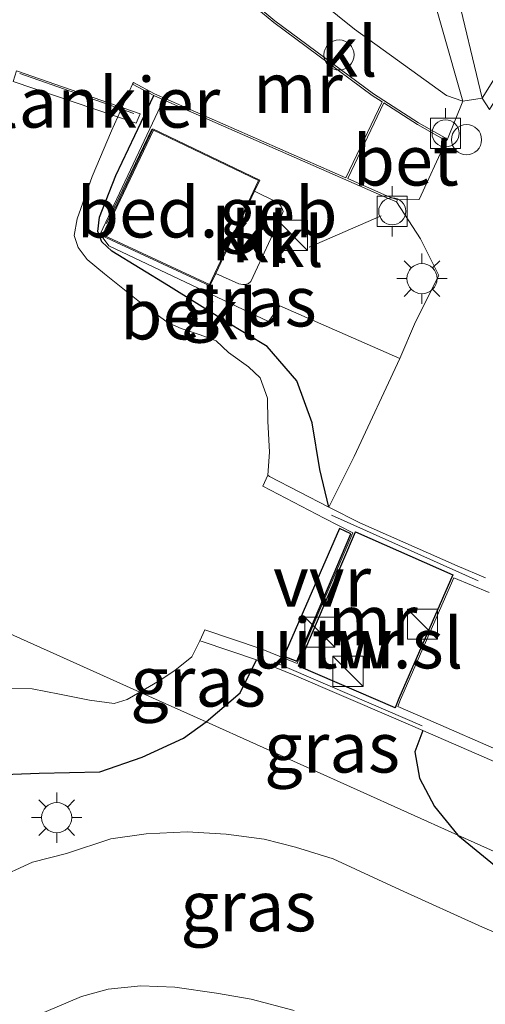
# Model space of a CAD drawing. Units: metres. Extents: x 113470 to 120003, y 543748 to 548057.
# Drawn here: x 113732 to 113755, y 544098 to 544147 of the extents above; entities that cross this region are included whole.
import ezdxf
from ezdxf.enums import TextEntityAlignment as Align

# ---------------------------------------------------------------- set-up
doc = ezdxf.new("R2010")
doc.units = ezdxf.units.M
doc.linetypes.add('IE-TERREINAFSCHEIDING', pattern=[10, 8, -2])
doc.layers.get('0').update_dxf_attribs({"lineweight": 25})
for name, color, linetype, lineweight in [('B-ME-AL-OVERIG-GV-B7', 7, 'BV-GELEIDERAIL', 18), ('B-ME-IE-GRASLAND-GV-B6', 93, 'Continuous', 18), ('B-ME-IE-GRONDWERKLIJN-GROND_INGERICHT-GV-B6', 253, 'Continuous', 18), ('B-ME-IE-HULPGEOMETRIE-L-B1', 53, 'Continuous', 18), ('B-ME-IE-INRICHTINGSELEMENT-S-B1', 253, 'Continuous', 18), ('B-ME-IE-MEUBILAIR_WEGMEUBILAIR-LICHTMAST-S-B1', 8, 'Continuous', 18), ('B-ME-IE-TERREINAFSCHEIDING-RASTERHEKWERK-L-B1', 8, 'IE-TERREINAFSCHEIDING', 18), ('B-ME-IE-TERREINAFSCHEIDING-RASTERHEKWERK-L-B2', 8, 'IE-TERREINAFSCHEIDING', 18), ('B-ME-KG-KADASTRAAL-DAKRAND-L-B1', 13, 'Continuous', 18), ('B-ME-MW-MUUR-GV-B6', 8, 'IE-TERREINAFSCHEIDING-KUNSTMATIG', 18), ('B-ME-OB-BEKLEDING-GV-B6', 253, 'Continuous', 18), ('B-ME-OB-WATERLIJN-L-B1', 133, 'OB-WATERLIJN', 18), ('B-ME-OG-BEBOUWING-GV-B6', 173, 'Continuous', 18), ('B-ME-OG-WATER-GV-B6', 153, 'Continuous', 18), ('B-ME-VH-VERH_SOORT-BETON-OVERIG-GV-B6', 8, 'IE-TERREINAFSCHEIDING-NATUURLIJK-HOUTWAL', 18), ('B-ME-VH-VERH_SOORT-BITUMEN-GV-B6', 8, 'IE-TERREINAFSCHEIDING-NATUURLIJK-HOUTWAL', 18), ('B-ME-VH-VERH_SOORT-KLINKERS-GV-B6', 8, 'IE-TERREINAFSCHEIDING-NATUURLIJK-HOUTWAL', 18), ('B-ME-VH-VERH_SOORT-TEGELS-GV-B6', 8, 'Continuous', 18), ('B-ME-VV-BOLDER-S-B1', 213, 'Continuous', 18), ('B-ME-VW-MEUBILAIR_WEGMEUBILAIR-SLAGBOOM-S-B1', 8, 'Continuous', 18)]:
    doc.layers.add(name, color=color, linetype=linetype, lineweight=lineweight)
for name, color, linetype in [('B-ME-GW-INSTEEKWATERGANG-L-B1', 10, 'Continuous'), ('B-ME-KW-SLUIS-GV-B6', 10, 'Continuous'), ('B-ME-KW-VUILVANGROOSTER-L-B1', 10, 'Continuous')]:
    doc.layers.add(name, color=color, linetype=linetype)
doc.styles.add('NLCS-ISO', font='NLCS-ISO.TTF')
doc.linetypes.add('BV-GELEIDERAIL', pattern='A,10,-3,[108,NLCS.SHX,S=1,R=0,X=0,Y=0],-3', length=16)
doc.linetypes.add('IE-TERREINAFSCHEIDING-KUNSTMATIG', pattern='A,4,[82,NLCS.SHX,S=0.75,R=90,X=0,Y=0],4,-2', length=10)
doc.linetypes.add('IE-TERREINAFSCHEIDING-NATUURLIJK-HOUTWAL', pattern='A,7,-1.5,[67,NLCS.SHX,S=0.75,R=45,X=0,Y=0],-1.5,7,-1.5,[70,NLCS.SHX,S=0.75,R=0,X=0,Y=0],-1.5', length=20)
doc.linetypes.add('OB-WATERLIJN', pattern='A,10,[32,NLCS.SHX,S=2,R=0,X=0,Y=0],-12', length=22)

# ---------------------------------------------------------------- blocks, each defined once
blk = doc.blocks.new('kast')
blk.add_line((-0.75, -0.75), (0.75, 0.75))
blk.add_lwpolyline([(-0.75, 0.75), (0.75, 0.75), (0.75, -0.75), (-0.75, -0.75)], close=True)
blk = doc.blocks.new('dtb')
blk.add_circle((0, 0), 0.75)
blk = doc.blocks.new('lantaarnpaal')
for p, q in [((0, 0.75), (0, 1.25)), ((-0.884, 0.884), (-0.53, 0.53)), ((0.53, 0.53), (0.884, 0.884)), ((-0.75, 0), (-1.25, 0)), ((0.75, 0), (1.25, 0)), ((-0.53, -0.53), (-0.884, -0.884)), ((0, -0.75), (0, -1.25)), ((0.53, -0.53), (0.884, -0.884))]:
    blk.add_line(p, q)
blk.add_circle((0, 0), 0.75)
blk = doc.blocks.new('bolder')
for p, q in [((-0.75, 0.75), (-0.75, -0.75)), ((0.75, 0.75), (-0.75, 0.75)), ((0.75, -0.75), (0.75, 0.75)), ((-0.75, 0), (-1.25, 0)), ((0.75, 0), (1.25, 0)), ((-0.75, -0.75), (0.75, -0.75))]:
    blk.add_line(p, q)
blk.add_circle((0, 0), 0.673)

msp = doc.modelspace()

# ---------------------------------------------------------------- linework, layer by layer
at = {"layer": 'B-ME-AL-OVERIG-GV-B7'}
msp.add_polyline3d([(113737.758, 544141.431, 0.428), (113731.652, 544143.508, 0.923), (113731.815, 544144.043, 0.935), (113737.969, 544141.891, 0.425), (113737.758, 544141.431, 0.428)], dxfattribs=at)
at = {"layer": 'B-ME-GW-INSTEEKWATERGANG-L-B1'}
for points in [[(113747.355, 544122.336, 0.881), (113746.905, 544124.206, 0.71), (113746.523, 544126.533, 0.602), (113745.762, 544128.609, 0.581), (113744.277, 544130.315, 0.482), (113742.197, 544131.578, 0.395), (113739.368, 544133.342, 0.416), (113736.557, 544135.064, 0.449), (113736.062, 544135.536, 0.362), (113735.852, 544136.036, 0.359), (113735.939, 544136.759, 0.38), (113736.759, 544138.837, 0.446), (113738.641, 544142.805, 0.554)], [(113741.254, 544111.646, 1.4), (113742.942, 544113.093, 1.289), (113743.746, 544114.741, 1.259)], [(113717.247, 544093.746, 0.11), (113718.874, 544096.743, 0.641), (113720.523, 544099.77, 0.659), (113722.341, 544102.431, 0.965), (113723.534, 544104.852, 0.839), (113725.266, 544107.222, 0.872), (113726.614, 544108.462, 0.929), (113730.299, 544109.001, 1.124), (113732.935, 544109.097, 1.184), (113735.949, 544109.16, 1.187), (113738.07, 544109.898, 1.181), (113740.114, 544110.849, 1.139), (113741.254, 544111.646, 1.4)], [(113752.031, 544111.228, 1.337), (113751.635, 544110.158, 1.244), (113751.867, 544108.854, 1.211), (113752.615, 544107.436, 1.235), (113753.773, 544106.021, 1.595)], [(113753.773, 544106.021, 1.595), (113755.964, 544104.219, 1.646), (113758.282, 544102.707, 1.64), (113760.874, 544101.357, 1.766), (113763.626, 544099.962, 1.901), (113764.765, 544099.437, 2.063), (113765.702, 544099.257, 2.216), (113766.481, 544099.211, 2.237), (113767.455, 544099.421, 2.198), (113767.917, 544099.666, 2.24)]]:
    msp.add_polyline3d(points, dxfattribs=at)
at = {"layer": 'B-ME-IE-GRASLAND-GV-B6'}
for points in [[(113754.985, 544142.68, 0.377), (113753.637, 544148.298, 0.458), (113752.137, 544153.373, 0.509), (113751.409, 544155.805, 0.41), (113760.68, 544151.67, 0.863), (113757.676, 544146.965, 0.635), (113754.985, 544142.68, 0.377)], [(113751.959, 544149.755, 0.419), (113754.025, 544142.531, 0.413), (113753.204, 544142.813, 0.368), (113748.624, 544146.107, 0.368), (113743.551, 544150.203, 0.368)], [(113747.355, 544122.336, 0.881), (113746.905, 544124.206, 0.71), (113746.523, 544126.533, 0.602), (113745.762, 544128.609, 0.581), (113744.277, 544130.315, 0.482), (113742.197, 544131.578, 0.395), (113739.368, 544133.342, 0.416), (113736.557, 544135.064, 0.449), (113736.062, 544135.536, 0.362), (113735.852, 544136.036, 0.359), (113735.939, 544136.759, 0.38), (113736.759, 544138.837, 0.446), (113738.641, 544142.805, 0.554), (113739.132, 544142.593, 0.557), (113735.974, 544135.917, 0.617), (113736.399, 544135.334, 0.464), (113744.351, 544131.57, 0.677), (113744.907, 544132.348, 0.695), (113750.884, 544129.721, 0.788), (113748.609, 544124.855, 0.845), (113747.355, 544122.336, 0.881)], [(113737.945, 544113.133, -0.777), (113738.914, 544113.695, -0.777), (113739.688, 544114.208, -0.777), (113740.537, 544114.887, -0.777), (113740.939, 544115.677, -0.777), (113741.044, 544115.653, -0.474), (113743.746, 544114.741, 1.259), (113742.942, 544113.093, 1.289), (113741.254, 544111.646, 1.4), (113737.945, 544113.133, -0.777)], [(113741.254, 544111.646, 1.4), (113742.942, 544113.093, 1.289), (113743.746, 544114.741, 1.259), (113745.632, 544113.974, 1.337), (113750.448, 544111.907, 1.361), (113752.031, 544111.228, 1.337), (113751.635, 544110.158, 1.244), (113751.867, 544108.854, 1.211), (113752.615, 544107.436, 1.235), (113753.773, 544106.021, 1.595), (113741.254, 544111.646, 1.4)], [(113731.408, 544113.307, -0.777), (113732.589, 544113.303, -0.777), (113733.946, 544113.033, -0.777), (113735.446, 544112.724, -0.777), (113736.299, 544112.607, -0.777), (113736.663, 544112.56, -0.777), (113737.31, 544112.765, -0.777), (113737.945, 544113.133, -0.777), (113741.254, 544111.646, 1.4), (113740.114, 544110.849, 1.139), (113738.07, 544109.898, 1.181), (113735.949, 544109.16, 1.187), (113732.935, 544109.097, 1.184), (113730.299, 544109.001, 1.124)], [(113730.299, 544109.001, 1.124), (113732.935, 544109.097, 1.184), (113735.949, 544109.16, 1.187), (113738.07, 544109.898, 1.181), (113740.114, 544110.849, 1.139), (113741.254, 544111.646, 1.4), (113753.773, 544106.021, 1.595), (113755.964, 544104.219, 1.646)], [(113767.917, 544099.666, 2.24), (113753.773, 544106.021, 1.595), (113752.615, 544107.436, 1.235), (113751.867, 544108.854, 1.211), (113751.635, 544110.158, 1.244), (113752.031, 544111.228, 1.337), (113755.734, 544109.617, -0.654)], [(113759.695, 544099.434, 1.952), (113754.999, 544101.441, 1.757), (113750.905, 544103.302, 1.679), (113747.569, 544104.845, 1.598), (113745.693, 544105.422, 1.562), (113744.14, 544105.819, 1.574), (113742.242, 544106.058, 1.58), (113740.31, 544106.175, 1.595), (113738.262, 544106.082, 1.595), (113736.502, 544105.834, 1.481), (113734.3, 544105.112, 1.52), (113732.601, 544104.675, 1.484), (113730.722, 544103.817, 1.469)], [(113767.455, 544099.421, 2.198), (113766.481, 544099.211, 2.237), (113765.702, 544099.257, 2.216), (113764.765, 544099.437, 2.063), (113763.626, 544099.962, 1.901), (113760.874, 544101.357, 1.766), (113758.282, 544102.707, 1.64), (113755.964, 544104.219, 1.646), (113753.773, 544106.021, 1.595), (113767.917, 544099.666, 2.24), (113767.455, 544099.421, 2.198)]]:
    msp.add_polyline3d(points, dxfattribs=at)
at = {"layer": 'B-ME-IE-GRONDWERKLIJN-GROND_INGERICHT-GV-B6'}
msp.add_polyline3d([(113732.741, 544097.014, 1.313), (113735.048, 544097.987, 1.352), (113736.369, 544098.351, 1.385), (113738.003, 544098.53, 1.409), (113739.683, 544098.462, 1.418), (113741.755, 544098.157, 1.436), (113743.489, 544097.853, 1.478), (113745.624, 544097.303, 1.517)], dxfattribs=at)
at = {"layer": 'B-ME-IE-HULPGEOMETRIE-L-B1'}
msp.add_polyline3d([(113691.909, 544133.818, -0.777), (113737.945, 544113.133, -0.777), (113741.254, 544111.646, 1.4), (113753.773, 544106.021, 1.595), (113767.917, 544099.666, 2.24), (113769.457, 544098.974, 2.384), (113776.891, 544095.634, 2.471)], dxfattribs=at)
at = {"layer": 'B-ME-IE-TERREINAFSCHEIDING-RASTERHEKWERK-L-B1'}
for p, q in [((113738.542, 544141.132, 0.545), (113736.283, 544136.446, 0.578)), ((113746.374, 544135.256, 0.701), (113749.963, 544136.825, 0.431)), ((113747.486, 544121.929, 0.791), (113755.132, 544118.509, 0.971)), ((113751.998, 544111.46, 1.388), (113744.185, 544114.815, 1.43))]:
    msp.add_line(p, q, dxfattribs=at)
at = {"layer": 'B-ME-IE-TERREINAFSCHEIDING-RASTERHEKWERK-L-B2'}
msp.add_line((113731.969, 544143.904, 0.911), (113737.651, 544141.907, 0.485), dxfattribs=at)
at = {"layer": 'B-ME-KG-KADASTRAAL-DAKRAND-L-B1'}
msp.add_polyline3d([(113743.847, 544138.573, 3.89), (113741.406, 544133.401, 3.887), (113736.14, 544135.859, 3.887), (113738.626, 544141.076, 3.887), (113743.847, 544138.573, 3.89)], dxfattribs=at)
at = {"layer": 'B-ME-KW-SLUIS-GV-B6'}
msp.add_polyline3d([(113745.834, 544114.423, 1.337), (113746.007, 544114.858, 0.875), (113748.686, 544121.106, 0.842), (113753.53, 544118.96, 0.869), (113750.827, 544112.811, 1.013), (113750.65, 544112.356, 1.361), (113745.834, 544114.423, 1.337)], dxfattribs=at)
at = {"layer": 'B-ME-KW-VUILVANGROOSTER-L-B1'}
msp.add_polyline3d([(113747.886, 544121.278, 0.305), (113745.107, 544114.926, 0.305), (113745.764, 544114.67, 0.305), (113748.443, 544121.006, 0.305), (113747.886, 544121.278, 0.305)], dxfattribs=at)
at = {"layer": 'B-ME-MW-MUUR-GV-B6'}
for points in [[(113742.384, 544148.433, 0.32), (113744.667, 544146.52, 0.296), (113749.572, 544142.888, 0.296), (113751.819, 544141.453, 0.323), (113753.253, 544140.642, 0.32), (113753.193, 544140.555, 0.167), (113751.761, 544141.367, 0.104), (113750.084, 544142.438, -0.471), (113748.298, 544138.688, -0.471), (113750.277, 544137.802, 0.107), (113750.763, 544137.611, 0.062), (113750.722, 544137.52, 0.188), (113750.235, 544137.71, 0.563), (113739.132, 544142.593, 0.557), (113738.641, 544142.805, 0.554), (113737.581, 544143.367, -0.777), (113737.625, 544143.459, -0.777), (113738.684, 544142.896, -0.777), (113748.2, 544138.714, -0.777), (113749.999, 544142.491, -0.777), (113749.512, 544142.802, -0.777), (113744.607, 544146.434, -0.777), (113741.512, 544149.015, -0.777)], [(113740.939, 544115.677, -0.777), (113741.183, 544116.229, -0.777), (113743.986, 544115.285, -0.777), (113745.777, 544114.557, -0.777), (113745.913, 544114.899, -0.777), (113748.552, 544121.054, -0.777), (113747.114, 544121.782, -0.777), (113744.062, 544123.37, -0.777), (113744.316, 544123.923, -0.777), (113744.406, 544123.861, -0.606), (113747.355, 544122.336, 0.881), (113747.384, 544122.321, 0.791), (113748.9, 544121.553, 0.842), (113753.744, 544119.407, 0.869), (113755.144, 544118.823, 0.962)], [(113745.834, 544114.423, 1.337), (113750.65, 544112.356, 1.361), (113750.827, 544112.811, 1.013), (113753.53, 544118.96, 0.869), (113748.686, 544121.106, 0.842), (113746.007, 544114.858, 0.875), (113745.834, 544114.423, 1.337)], [(113755.334, 544118.084, -0.777), (113753.579, 544118.823, -0.777), (113750.918, 544112.769, -0.777), (113750.779, 544112.412, -0.777), (113752.271, 544111.772, -0.777), (113756.073, 544110.118, -0.777)], [(113755.734, 544109.617, -0.654), (113752.031, 544111.228, 1.337), (113750.448, 544111.907, 1.361), (113745.632, 544113.974, 1.337), (113743.746, 544114.741, 1.259), (113741.044, 544115.653, -0.474), (113740.939, 544115.677, -0.777)]]:
    msp.add_polyline3d(points, dxfattribs=at)
at = {"layer": 'B-ME-OB-BEKLEDING-GV-B6'}
msp.add_polyline3d([(113744.316, 544123.923, -0.777), (113744.406, 544125.067, -0.777), (113744.319, 544126.613, -0.777), (113744.293, 544127.752, -0.777), (113743.939, 544128.77, -0.777), (113743.362, 544129.315, -0.777), (113742.355, 544130.033, -0.777), (113741.748, 544130.606, -0.777), (113740.956, 544130.904, -0.777), (113740.009, 544131.211, -0.777), (113739.354, 544131.499, -0.777), (113738.014, 544132.471, -0.777), (113736.184, 544133.939, -0.777), (113735.331, 544134.659, -0.777), (113734.875, 544135.245, -0.777), (113734.684, 544135.848, -0.777), (113734.836, 544136.676, -0.777), (113735.573, 544138.777, -0.777), (113736.54, 544141.047, -0.777), (113737.581, 544143.367, -0.777), (113738.641, 544142.805, 0.554), (113736.759, 544138.837, 0.446), (113735.939, 544136.759, 0.38), (113735.852, 544136.036, 0.359), (113736.062, 544135.536, 0.362), (113736.557, 544135.064, 0.449), (113739.368, 544133.342, 0.416), (113742.197, 544131.578, 0.395), (113744.277, 544130.315, 0.482), (113745.762, 544128.609, 0.581), (113746.523, 544126.533, 0.602), (113746.905, 544124.206, 0.71), (113747.355, 544122.336, 0.881), (113744.406, 544123.861, -0.606), (113744.316, 544123.923, -0.777)], dxfattribs=at)
at = {"layer": 'B-ME-OB-WATERLIJN-L-B1'}
for points in [[(113741.512, 544149.015, -0.777), (113744.607, 544146.434, -0.777), (113749.512, 544142.802, -0.777), (113749.999, 544142.491, -0.777), (113748.2, 544138.714, -0.777), (113738.684, 544142.896, -0.777), (113737.625, 544143.459, -0.777), (113737.581, 544143.367, -0.777), (113736.54, 544141.047, -0.777), (113735.573, 544138.777, -0.777), (113734.836, 544136.676, -0.777), (113734.684, 544135.848, -0.777), (113734.875, 544135.245, -0.777), (113735.331, 544134.659, -0.777), (113736.184, 544133.939, -0.777), (113738.014, 544132.471, -0.777), (113739.354, 544131.499, -0.777), (113740.009, 544131.211, -0.777), (113740.956, 544130.904, -0.777), (113741.748, 544130.606, -0.777), (113742.355, 544130.033, -0.777), (113743.362, 544129.315, -0.777), (113743.939, 544128.77, -0.777), (113744.293, 544127.752, -0.777), (113744.319, 544126.613, -0.777), (113744.406, 544125.067, -0.777), (113744.316, 544123.923, -0.777), (113744.062, 544123.37, -0.777), (113747.114, 544121.782, -0.777), (113748.552, 544121.054, -0.777), (113745.913, 544114.899, -0.777), (113745.777, 544114.557, -0.777), (113743.986, 544115.285, -0.777), (113741.183, 544116.229, -0.777), (113740.939, 544115.677, -0.777), (113740.537, 544114.887, -0.777), (113739.688, 544114.208, -0.777), (113738.914, 544113.695, -0.777), (113737.945, 544113.133, -0.777)], [(113716.245, 544094.972, -0.777), (113721.014, 544105.924, -0.777), (113723.84, 544112.139, -0.777), (113726.349, 544113.44, -0.777), (113730.302, 544113.356, -0.777), (113731.408, 544113.307, -0.777), (113732.589, 544113.303, -0.777), (113733.946, 544113.033, -0.777), (113735.446, 544112.724, -0.777), (113736.299, 544112.607, -0.777), (113736.663, 544112.56, -0.777), (113737.31, 544112.765, -0.777), (113737.945, 544113.133, -0.777)]]:
    msp.add_polyline3d(points, dxfattribs=at)
at = {"layer": 'B-ME-OG-BEBOUWING-GV-B6'}
msp.add_polyline3d([(113743.656, 544138.052, 0.839), (113741.726, 544133.962, 0.785), (113741.43, 544133.335, 0.782), (113736.073, 544135.835, 0.782), (113738.602, 544141.143, 0.782), (113743.913, 544138.597, 0.782), (113743.656, 544138.052, 0.839)], dxfattribs=at)
at = {"layer": 'B-ME-OG-WATER-GV-B6'}
for points in [[(113741.512, 544149.015, -0.777), (113744.607, 544146.434, -0.777), (113749.512, 544142.802, -0.777), (113749.999, 544142.491, -0.777), (113748.2, 544138.714, -0.777), (113738.684, 544142.896, -0.777), (113737.625, 544143.459, -0.777), (113737.581, 544143.367, -0.777), (113736.54, 544141.047, -0.777), (113735.573, 544138.777, -0.777), (113734.836, 544136.676, -0.777), (113734.684, 544135.848, -0.777), (113734.875, 544135.245, -0.777), (113735.331, 544134.659, -0.777), (113736.184, 544133.939, -0.777), (113738.014, 544132.471, -0.777), (113739.354, 544131.499, -0.777), (113740.009, 544131.211, -0.777), (113740.956, 544130.904, -0.777), (113741.748, 544130.606, -0.777), (113742.355, 544130.033, -0.777), (113743.362, 544129.315, -0.777), (113743.939, 544128.77, -0.777), (113744.293, 544127.752, -0.777), (113744.319, 544126.613, -0.777), (113744.406, 544125.067, -0.777), (113744.316, 544123.923, -0.777), (113744.062, 544123.37, -0.777), (113747.114, 544121.782, -0.777), (113748.552, 544121.054, -0.777), (113745.913, 544114.899, -0.777), (113745.777, 544114.557, -0.777), (113743.986, 544115.285, -0.777), (113741.183, 544116.229, -0.777), (113740.939, 544115.677, -0.777), (113740.537, 544114.887, -0.777), (113739.688, 544114.208, -0.777), (113738.914, 544113.695, -0.777), (113737.945, 544113.133, -0.777), (113691.909, 544133.818, -0.777)], [(113674.783, 544095.269, -0.777), (113684.845, 544117.921, -0.777), (113691.909, 544133.818, -0.777), (113737.945, 544113.133, -0.777), (113737.31, 544112.765, -0.777), (113736.663, 544112.56, -0.777), (113736.299, 544112.607, -0.777), (113735.446, 544112.724, -0.777), (113733.946, 544113.033, -0.777), (113732.589, 544113.303, -0.777), (113731.408, 544113.307, -0.777), (113730.302, 544113.356, -0.777), (113726.349, 544113.44, -0.777), (113723.84, 544112.139, -0.777), (113721.014, 544105.924, -0.777), (113716.245, 544094.972, -0.777)], [(113756.073, 544110.118, -0.777), (113752.271, 544111.772, -0.777), (113750.779, 544112.412, -0.777), (113750.918, 544112.769, -0.777), (113753.579, 544118.823, -0.777), (113755.334, 544118.084, -0.777)]]:
    msp.add_polyline3d(points, dxfattribs=at)
at = {"layer": 'B-ME-VH-VERH_SOORT-BETON-OVERIG-GV-B6'}
msp.add_polyline3d([(113753.193, 544140.555, 0.167), (113751.839, 544137.628, 0.167), (113750.763, 544137.611, 0.062), (113750.277, 544137.802, 0.107), (113748.298, 544138.688, -0.471), (113750.084, 544142.438, -0.471), (113751.761, 544141.367, 0.104), (113753.193, 544140.555, 0.167)], dxfattribs=at)
at = {"layer": 'B-ME-VH-VERH_SOORT-BITUMEN-GV-B6'}
for points in [[(113755.144, 544118.823, 0.962), (113753.744, 544119.407, 0.869), (113748.9, 544121.553, 0.842), (113747.384, 544122.321, 0.791), (113747.355, 544122.336, 0.881), (113748.609, 544124.855, 0.845), (113750.884, 544129.721, 0.788), (113751.672, 544131.547, 0.719), (113752.821, 544133.855, 0.641), (113751.906, 544135.677, 0.482), (113750.722, 544137.52, 0.188), (113750.763, 544137.611, 0.062), (113751.839, 544137.628, 0.167), (113753.193, 544140.555, 0.167), (113753.253, 544140.642, 0.32), (113754.025, 544142.531, 0.413), (113754.985, 544142.68, 0.377), (113755.346, 544142.114, 0.401)], [(113730.722, 544103.817, 1.469), (113732.601, 544104.675, 1.484), (113734.3, 544105.112, 1.52), (113736.502, 544105.834, 1.481), (113738.262, 544106.082, 1.595), (113740.31, 544106.175, 1.595), (113742.242, 544106.058, 1.58), (113744.14, 544105.819, 1.574), (113745.693, 544105.422, 1.562), (113747.569, 544104.845, 1.598), (113750.905, 544103.302, 1.679), (113754.999, 544101.441, 1.757), (113759.695, 544099.434, 1.952), (113761.959, 544098.499, 2.039), (113763.499, 544098.032, 2.093), (113764.598, 544097.832, 2.183), (113765.634, 544097.812, 2.255), (113766.932, 544098.07, 2.288), (113768.096, 544098.336, 2.306), (113769.457, 544098.974, 2.384), (113776.891, 544095.634, 2.471)], [(113745.624, 544097.303, 1.517), (113743.489, 544097.853, 1.478), (113741.755, 544098.157, 1.436), (113739.683, 544098.462, 1.418), (113738.003, 544098.53, 1.409), (113736.369, 544098.351, 1.385), (113735.048, 544097.987, 1.352), (113732.741, 544097.014, 1.313)]]:
    msp.add_polyline3d(points, dxfattribs=at)
at = {"layer": 'B-ME-VH-VERH_SOORT-KLINKERS-GV-B6'}
for points in [[(113742.384, 544148.433, 0.32), (113743.551, 544150.203, 0.368), (113748.624, 544146.107, 0.368), (113753.204, 544142.813, 0.368), (113754.025, 544142.531, 0.413), (113753.253, 544140.642, 0.32), (113751.819, 544141.453, 0.323), (113749.572, 544142.888, 0.296), (113744.667, 544146.52, 0.296), (113742.384, 544148.433, 0.32)], [(113739.132, 544142.593, 0.557), (113750.235, 544137.71, 0.563), (113750.722, 544137.52, 0.188), (113751.906, 544135.677, 0.482), (113752.821, 544133.855, 0.641), (113751.672, 544131.547, 0.719), (113750.884, 544129.721, 0.788), (113744.907, 544132.348, 0.695), (113744.351, 544131.57, 0.677), (113736.399, 544135.334, 0.464), (113735.974, 544135.917, 0.617), (113739.132, 544142.593, 0.557)], [(113741.726, 544133.962, 0.785), (113742.868, 544133.447, 0.779), (113743.073, 544133.406, 0.776), (113743.203, 544133.412, 0.776), (113743.362, 544133.453, 0.776), (113743.463, 544133.559, 0.776), (113745.018, 544136.876, 0.791), (113745.071, 544137.037, 0.791), (113745.029, 544137.186, 0.791), (113744.982, 544137.286, 0.791), (113744.891, 544137.402, 0.791), (113744.771, 544137.5, 0.791), (113743.656, 544138.052, 0.839), (113743.913, 544138.597, 0.782), (113738.602, 544141.143, 0.782), (113736.073, 544135.835, 0.782), (113741.43, 544133.335, 0.782), (113741.726, 544133.962, 0.785)], [(113743.656, 544138.052, 0.839), (113744.771, 544137.5, 0.791), (113744.891, 544137.402, 0.791), (113744.982, 544137.286, 0.791), (113745.029, 544137.186, 0.791), (113745.071, 544137.037, 0.791), (113745.018, 544136.876, 0.791), (113743.463, 544133.559, 0.776), (113743.362, 544133.453, 0.776), (113743.203, 544133.412, 0.776), (113743.073, 544133.406, 0.776), (113742.868, 544133.447, 0.779), (113741.726, 544133.962, 0.785), (113743.656, 544138.052, 0.839)]]:
    msp.add_polyline3d(points, dxfattribs=at)
at = {"layer": 'B-ME-VH-VERH_SOORT-TEGELS-GV-B6'}
for points in [[(113754.985, 544142.68, 0.377), (113757.676, 544146.965, 0.635), (113760.68, 544151.67, 0.863), (113762.242, 544154.104, 0.896), (113764.468, 544153.153, 0.875), (113764.05, 544152.196, 0.809), (113764.475, 544151.995, 0.917), (113763.986, 544150.27, 1.118), (113761.189, 544151.545, 1.034), (113757.848, 544146.154, 0.62), (113755.346, 544142.114, 0.401), (113754.985, 544142.68, 0.377)], [(113754.985, 544142.68, 0.377), (113754.025, 544142.531, 0.413), (113751.959, 544149.755, 0.419)], [(113753.637, 544148.298, 0.458), (113754.985, 544142.68, 0.377)]]:
    msp.add_polyline3d(points, dxfattribs=at)

# ---------------------------------------------------------------- block references
at = {"layer": 'B-ME-IE-INRICHTINGSELEMENT-S-B1', "rotation": 90}
for name, p in [('dtb', (113747.86, 544144.828, 0.45)), ('kast', (113745.546, 544135.849, 1.526)), ('kast', (113746.9, 544116.115, 1.448)), ('kast', (113752.013, 544116.514, 1.394)), ('kast', (113748.302, 544114.162, 2.786))]:
    msp.add_blockref(name, p, dxfattribs=at)
at = {"layer": 'B-ME-IE-MEUBILAIR_WEGMEUBILAIR-LICHTMAST-S-B1', "rotation": 90}
for p in [(113751.985, 544133.699, 0.578), (113733.811, 544106.887, 1.37)]:
    msp.add_blockref('lantaarnpaal', p, dxfattribs=at)
at = {"layer": 'B-ME-VV-BOLDER-S-B1', "rotation": 90}
for p in [(113753.159, 544140.928, 1.73), (113750.506, 544137.047, 1.778)]:
    msp.add_blockref('bolder', p, dxfattribs=at)
at = {"layer": 'B-ME-VW-MEUBILAIR_WEGMEUBILAIR-SLAGBOOM-S-B1', "rotation": 90}
msp.add_blockref('dtb', (113754.203, 544140.609, 1.694), dxfattribs=at)

# ---------------------------------------------------------------- texts
at = {"layer": 'B-ME-AL-OVERIG-GV-B7', "ltscale": 0.2, "style": 'NLCS-ISO'}
msp.add_text('plankier', height=2.5, dxfattribs=at).set_placement((113735.3904, 544142.4608), align=Align.MIDDLE_CENTER)
at = {"layer": 'B-ME-IE-GRASLAND-GV-B6', "ltscale": 0.2, "style": 'NLCS-ISO'}
for p in [(113743.368, 544132.5705), (113740.8455, 544113.6615), (113747.5135, 544110.381), (113743.352, 544102.485)]:
    msp.add_text('gras', height=2.5, dxfattribs=at).set_placement(p, align=Align.MIDDLE_CENTER)
at = {"layer": 'B-ME-KW-SLUIS-GV-B6', "ltscale": 0.2, "style": 'NLCS-ISO'}
msp.add_text('uitw.sl', height=2.5, dxfattribs=at).set_placement((113748.7669, 544115.5624), align=Align.MIDDLE_CENTER)
at = {"layer": 'B-ME-KW-VUILVANGROOSTER-L-B1', "ltscale": 0.2, "style": 'NLCS-ISO'}
msp.add_text('vvr', height=2.5, dxfattribs=at).set_placement((113747.0172, 544118.6316), align=Align.MIDDLE_CENTER)
at = {"layer": 'B-ME-MW-MUUR-GV-B6', "ltscale": 0.2, "style": 'NLCS-ISO'}
for p in [(113745.8121, 544143.1889), (113749.5335, 544116.7095), (113748.7669, 544115.5624)]:
    msp.add_text('mr', height=2.5, dxfattribs=at).set_placement(p, align=Align.MIDDLE_CENTER)
at = {"layer": 'B-ME-OB-BEKLEDING-GV-B6', "ltscale": 0.2, "style": 'NLCS-ISO'}
msp.add_text('bekl', height=2.5, dxfattribs=at).set_placement((113740.3884, 544131.9275), align=Align.MIDDLE_CENTER)
at = {"layer": 'B-ME-OG-BEBOUWING-GV-B6', "ltscale": 0.2, "style": 'NLCS-ISO'}
msp.add_text('bed.geb', height=2.5, dxfattribs=at).set_placement((113741.2937, 544136.9966), align=Align.MIDDLE_CENTER)
at = {"layer": 'B-ME-VH-VERH_SOORT-BETON-OVERIG-GV-B6', "ltscale": 0.2, "style": 'NLCS-ISO'}
msp.add_text('bet', height=2.5, dxfattribs=at).set_placement((113751.176, 544139.5805), align=Align.MIDDLE_CENTER)
at = {"layer": 'B-ME-VH-VERH_SOORT-KLINKERS-GV-B6', "ltscale": 0.2, "style": 'NLCS-ISO'}
for p in [(113748.3483, 544145.0023), (113742.9365, 544135.8583), (113743.9121, 544135.7593), (113745.6779, 544135.5321)]:
    msp.add_text('kl', height=2.5, dxfattribs=at).set_placement(p, align=Align.MIDDLE_CENTER)

doc.saveas('drawing.dxf')
